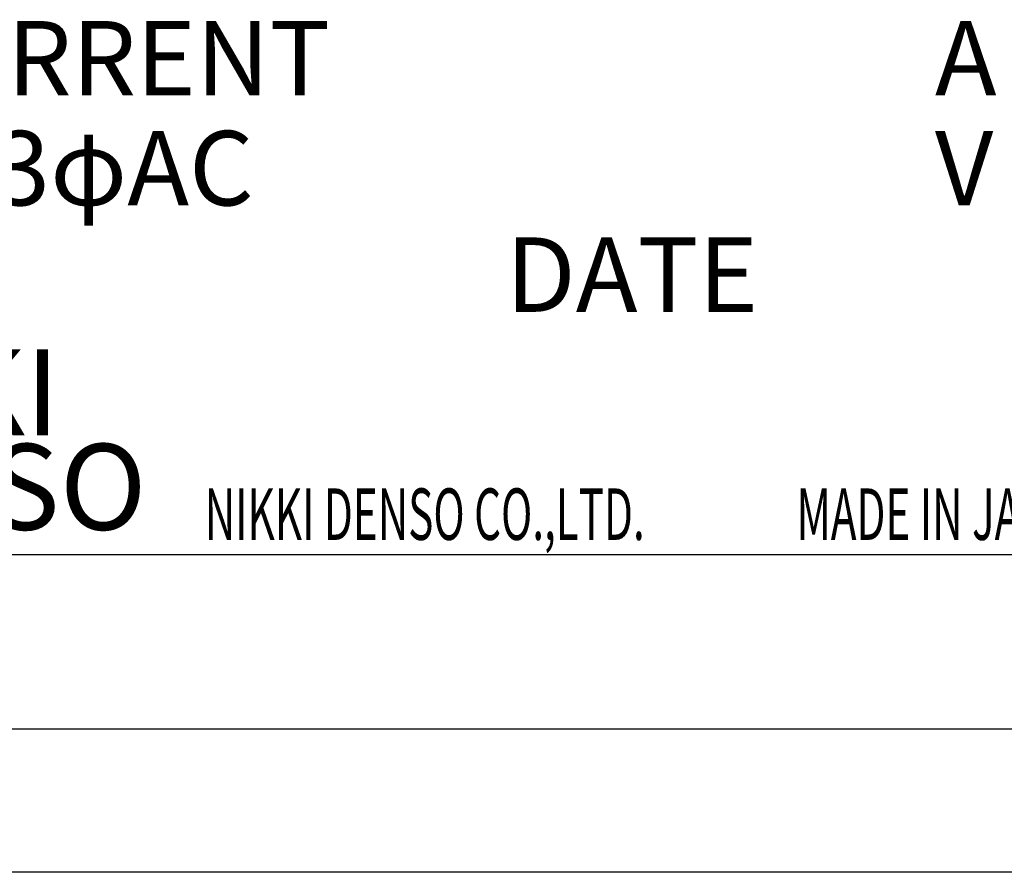
# Model space of a CAD drawing. Extents: x 4211 to 5121, y -2751 to -2267.
# Drawn here: x 4981 to 4998, y -2411 to -2396 of the extents above; entities that cross this region are included whole.
import ezdxf

# ---------------------------------------------------------------- set-up
doc = ezdxf.new("R2010")
doc.units = 0
doc.header["$MEASUREMENT"] = 0
doc.layers.get('0').update_dxf_attribs({"linetype": 'CONTINUOUS'})
doc.styles.add('CONVERTER_17', font='TXT.SHX', dxfattribs={"width": 0.63})
doc.styles.add('CONVERTER_18', font='TIMES.TTF')
doc.styles.add('MSｺﾞｼｯｸ-0', font='simplex.shx', dxfattribs={"bigfont": 'bigfont.shx'})

msp = doc.modelspace()

# ---------------------------------------------------------------- linework, layer by layer
at = {"color": 7, "linetype": 'Continuous'}
msp.add_line((4970.534, -2405.032), (5002.585, -2405.032), dxfattribs=at)
at = {"color": 7}
for p, q in [((5036.809, -2408.081), (4936.309, -2408.081)), ((5036.809, -2410.581), (4936.309, -2410.581))]:
    msp.add_line(p, q, dxfattribs=at)

# ---------------------------------------------------------------- texts
for s, height, style, p in [('RATED CURRENT', 1.3, 'MSｺﾞｼｯｸ-0', (4972.642, -2397.013)), ('A', 1.3, 'MSｺﾞｼｯｸ-0', (4997.181, -2397.013)), ('VOLTAGE 3φAC', 1.3, 'MSｺﾞｼｯｸ-0', (4972.642, -2398.933)), ('V', 1.3, 'MSｺﾞｼｯｸ-0', (4997.181, -2398.933)), ('DATE', 1.3, 'MSｺﾞｼｯｸ-0', (4989.689, -2400.793)), ('NIKKI', 1.5, 'CONVERTER_18', (4976.573, -2402.95)), ('DENSO', 1.5, 'CONVERTER_18', (4976.586, -2404.599))]:
    msp.add_text(s, height=height, dxfattribs=dict(at, style=style)).set_placement(p)
at = {"color": 7, "style": 'CONVERTER_17', "width": 0.6}
for s, p in [('NIKKI DENSO CO.,LTD.', (4984.429, -2404.776)), ('MADE IN JAPAN', (4994.765, -2404.776))]:
    msp.add_text(s, height=0.9, dxfattribs=at).set_placement(p)

doc.saveas('drawing.dxf')
